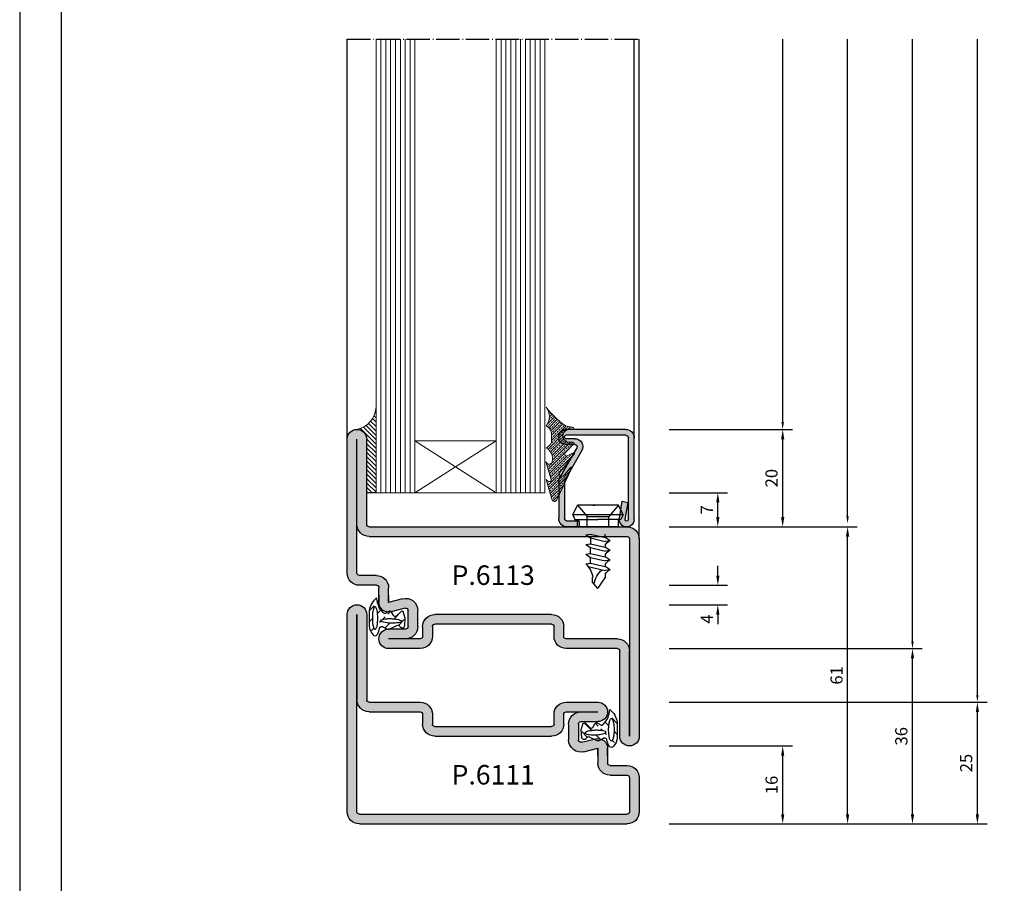
# Model space of a CAD drawing. Units: millimetres. Extents: x 9319 to 10747, y 3435 to 4445.
# Drawn here: x 9319 to 9521, y 3612 to 3789 of the extents above; entities that cross this region are included whole.
import ezdxf

# ---------------------------------------------------------------- set-up
doc = ezdxf.new("R2010")
doc.units = ezdxf.units.MM
doc.linetypes.add('ACAD_ISO04W100', pattern=[30.5, 24, -3, 0.5, -3])
doc.linetypes.add('AUSGEZOGEN', pattern=[0])
for name, color, linetype in [('1', 7, 'Continuous'), ('13', 7, 'Continuous'), ('CARTIGLIO', 7, 'Continuous'), ('GUARNIZ', 5, 'Continuous'), ('VETRI', 4, 'Continuous'), ('VITI', 32, 'Continuous')]:
    doc.layers.add(name, color=color, linetype=linetype)
doc.styles.add('cataloghi', font='txt', dxfattribs={"height": 2.5})
doc.styles.add('distinte', font='txt', dxfattribs={"height": 1.5})
doc.dimstyles.new('1 a 1', dxfattribs={"dimtxt": 2, "dimasz": 2, "dimexe": 2, "dimexo": 0, "dimgap": 1, "dimtad": 1, "dimdec": 1, "dimdsep": 46, "dimtxsty": 'cataloghi', "dimcen": 1, "dimclrd": 2, "dimclre": 2, "dimclrt": 7, "dimadec": 0, "dimazin": 0, "dimtfac": 1, "dimtdec": 1, "dimtofl": 0, "dimtmove": 1, "dimatfit": 3, "dimfxl": 3, "dimtolj": 1, "dimtzin": 0, "dimlwd": -1, "dimarcsym": 0})
doc.dimstyles.new('cataloghi', dxfattribs={"dimscale": 0, "dimtxt": 4.5, "dimasz": 5, "dimexe": 1, "dimexo": 0, "dimgap": 1.5, "dimtad": 0, "dimdec": 1, "dimdsep": 46, "dimtxsty": 'cataloghi', "dimcen": 3, "dimdle": 1.25, "dimclrd": 2, "dimclre": 2, "dimclrt": 256, "dimadec": 0, "dimazin": 0, "dimtfac": 0.9, "dimtdec": 1, "dimtix": 1, "dimtmove": 0, "dimatfit": 1, "dimfxl": 1, "dimtvp": 1, "dimtolj": 1, "dimarcsym": 0})

# ---------------------------------------------------------------- blocks, each defined once
blk = doc.blocks.new('A$C65B940E0')
at = {"layer": 'GUARNIZ', "linetype": 'Continuous'}
h = blk.add_hatch(dxfattribs=at)
h.set_pattern_fill('ANSI33', color=256, scale=0.25, style=0)
h.paths.add_polyline_path([(-0.36, -3.51, 0.081882), (-0.98, -3.72, 0.055387), (-1.06, -3.77, 0.469367), (-1.05, -4.16, 0.156553), (-0.13, -4.57), (1.47, -4.57, 0.18104), (2.75, -3.81, -0.038114), (1.72, -3.54), (1.21, -3.11, -0.478997), (1.19, -2.87), (1.35, -2.56, 0.525429), (1.29, -2.26), (0.92, -2.04, -0.554852), (0.87, -1.79), (1.36, -1.29, 0.17053), (1.36, -1.08), (0.67, -0.87), (-0.1, -0.92, 0.639233), (-0.26, -1.35), (-0.09, -1.52, -0.395527), (-0.09, -1.73), (-0.44, -2.43, 0.066929), (-0.46, -2.55), (-0.4, -2.8), (-0.25, -3.09, -0.579898)])
h.paths.add_polyline_path([(0.25, -3.08, -0.031029), (0.19, -2.77, -0.022421), (0.15, -2.33, -0.022421), (0.16, -1.89, -0.031029), (0.2, -1.57, -0.067337), (0.29, -1.29, -0.278942), (0.35, -1.25, -0.278942), (0.41, -1.29, -0.067337), (0.52, -1.56, -0.031029), (0.58, -1.87, -0.022421), (0.62, -2.31, -0.022421), (0.61, -2.75, -0.031029), (0.58, -3.07, -0.067337), (0.49, -3.35, -0.278942), (0.42, -3.39, -0.278942), (0.36, -3.35, -0.067337)], flags=16)
h.paths.add_polyline_path([(0.2, -3.71, -0.025206), (0.68, -3.68, -0.025206), (1.15, -3.71, -0.034688), (1.49, -3.76, -0.073425), (1.78, -3.88, -0.26552), (1.83, -3.96, -0.26552), (1.78, -4.04, -0.073425), (1.49, -4.16, -0.034688), (1.15, -4.22, -0.025206), (0.68, -4.24, -0.025206), (0.2, -4.22, -0.034688), (-0.14, -4.16, -0.073425), (-0.43, -4.04, -0.26552), (-0.47, -3.96, -0.26552), (-0.43, -3.88, -0.073425), (-0.14, -3.76, -0.034688)], flags=16)
for points in [[(1.36, -1.29), (0.87, -1.79, 0.554852), (0.92, -2.04), (1.29, -2.26, -0.525429), (1.35, -2.56), (1.19, -2.87, 0.478997), (1.21, -3.11), (1.72, -3.54, 0.038114), (2.75, -3.81, -0.18104), (1.47, -4.57), (-0.13, -4.57, -0.156553), (-1.05, -4.16, -0.469367), (-1.06, -3.77, -0.060912), (-0.98, -3.72, -0.08079), (-0.36, -3.51, 0.579898), (-0.25, -3.09), (-0.43, -2.75, -0.181554), (-0.44, -2.43), (-0.09, -1.73, 0.395527), (-0.09, -1.52), (-0.26, -1.35, -0.639233), (-0.1, -0.92), (0.67, -0.87), (1.36, -1.08, -0.17053)], [(0.35, -1.25, 0.278942), (0.29, -1.29, 0.067337), (0.2, -1.57, 0.031029), (0.16, -1.89, 0.022421), (0.15, -2.33, 0.022421), (0.19, -2.77, 0.031029), (0.25, -3.08, 0.067337), (0.36, -3.35, 0.278942), (0.42, -3.39, 0.278942), (0.49, -3.35, 0.067337), (0.58, -3.07, 0.031029), (0.61, -2.75, 0.022421), (0.62, -2.31, 0.022421), (0.58, -1.87, 0.031029), (0.52, -1.56, 0.067337), (0.41, -1.29, 0.278942)], [(0.68, -4.24, -0.025206), (0.2, -4.22, -0.034688), (-0.14, -4.16, -0.073425), (-0.43, -4.04, -0.26552), (-0.47, -3.96, -0.26552), (-0.43, -3.88, -0.073425), (-0.14, -3.76, -0.034688), (0.2, -3.71, -0.025206), (0.68, -3.68, -0.025206), (1.15, -3.71, -0.034688), (1.49, -3.76, -0.073425), (1.78, -3.88, -0.26552), (1.83, -3.96, -0.26552), (1.78, -4.04, -0.073425), (1.49, -4.16, -0.034688), (1.15, -4.22, -0.025206)]]:
    blk.add_lwpolyline(points, format="xyb", close=True, dxfattribs=at)
blk = doc.blocks.new('A$C02C84DE0')
at = {"linetype": 'Continuous'}
for p, q in [((3.75, 28.75), (0.25, 28.75)), ((3.75, 27.75), (0.25, 27.75)), ((4, 25.75), (4, 27.5)), ((5, 25.75), (5, 27.5)), ((6.76, 25.5), (5.25, 25.5)), ((6.76, 24.5), (5.25, 24.5)), ((6.41, 23.07), (6.76, 24.5)), ((9.5, 22.75), (9.5, 24.5)), ((10.5, 21.25), (10.5, 24.5)), ((11.5, 21.25), (11.5, 24.5)), ((7.38, 22.81), (7.73, 24.25)), ((9.25, 22.5), (7.62, 22.5)), ((9.25, 21.5), (7.62, 21.5)), ((9.25, 21), (10.25, 21)), ((8, 7.75), (8, 19.75)), ((9, 7.75), (9, 19.75)), ((9.25, 20), (10.25, 20)), ((10.25, 7.5), (9.25, 7.5)), ((10.25, 6.5), (9.25, 6.5)), ((10.5, 1), (10.5, 6.25)), ((11.5, 1), (11.5, 6.25)), ((20.5, 0.75), (11.75, 0.75)), ((0.25, -0.25), (20.5, -0.25)), ((20.5, -0.25), (11.75, -0.25)), ((0.25, -1.25), (20.5, -1.25))]:
    blk.add_line(p, q, dxfattribs=at)
for p, q in [((-1, 0), (-1, 27.5)), ((0, 0), (0, 27.5)), ((6.01, 25.5), (6.76, 25.5)), ((6.01, 24.5), (6.76, 24.5))]:
    blk.add_line(p, q)
for centre, radius, start, end in [((0.25, 27.5), 1.25, 90, 180), ((0.25, 27.5), 0.25, 90, 180), ((10.5, 24.5), 1, 0, 180), ((20.5, -0.25), 1, 270, 90), ((0.25, 0), 1.25, 180, 270), ((0.25, 0), 0.25, 180, 270)]:
    blk.add_arc(centre, radius, start, end)
for centre, radius, start, end in [((3.75, 27.5), 1.25, 0, 90), ((3.75, 27.5), 0.25, 0, 90), ((5.25, 25.75), 1.25, 180, 270), ((5.25, 25.75), 0.25, 180, 270), ((6.76, 24.5), 1, 345.3791, 90), ((7.62, 22.75), 1.25, 165.3791, 270), ((7.62, 22.75), 0.25, 165.3791, 270), ((9.25, 22.75), 0.25, 270, 0), ((9.25, 22.75), 1.25, 270, 0), ((10.25, 21.25), 1.25, 270, 0), ((10.25, 21.25), 0.25, 270, 0), ((9.25, 19.75), 1.25, 90, 180), ((9.25, 19.75), 0.25, 90, 180), ((9.25, 7.75), 1.25, 180, 270), ((9.25, 7.75), 0.25, 180, 270), ((10.25, 6.25), 1.25, 0, 90), ((10.25, 6.25), 0.25, 0, 90), ((11.75, 1), 1.25, 180, 270), ((11.75, 1), 0.25, 180, 270)]:
    blk.add_arc(centre, radius, start, end, dxfattribs=at)
blk = doc.blocks.new('A$C03F60637')
h = blk.add_hatch(color=256)
h.paths.add_polyline_path([(-10, 17.95, 1), (-10, 15.95), (-1.25, 15.95, -0.414214), (-1, 15.7), (-1, -10.8, 0.414214), (0.25, -12.05), (20.5, -12.05, 1), (20.5, -10.05), (11.75, -10.05, -0.414214), (11.5, -9.8), (11.5, -4.55, 0.414214), (10.25, -3.3), (9.25, -3.3, -0.414214), (9, -3.05), (9, 8.95, -0.414214), (9.25, 9.2), (10.25, 9.2, 0.414214), (11.5, 10.45), (11.5, 13.7, 1), (9.5, 13.7), (9.5, 11.95, -0.414214), (9.25, 11.7), (7.6, 11.7, -0.491091), (7.36, 12.01), (7.73, 13.45, 0.491091), (6.76, 14.7), (6.01, 14.7), (5.25, 14.7, -0.414214), (5, 14.95), (5, 16.7, 0.414214), (3.75, 17.95)])
h.paths.add_polyline_path([(3.75, 16.95, -0.414214), (4, 16.7), (4, 14.95, 0.414214), (5.25, 13.7), (6.76, 13.7), (6.39, 12.27, 0.491091), (7.6, 10.7), (9.25, 10.7, 0.414214), (10.5, 11.95), (10.5, 10.45, -0.414214), (10.25, 10.2), (9.25, 10.2, 0.414214), (8, 8.95), (8, -3.05, 0.414214), (9.25, -4.3), (10.25, -4.3, -0.414214), (10.5, -4.55), (10.5, -9.8, 0.414214), (11.75, -11.05), (0.25, -11.05, -0.414214), (0, -10.8), (0, 15.7, 0.414214), (-1.25, 16.95)], flags=16)
at = {"linetype": 'Continuous'}
for p, q in [((3.75, 17.95), (-10, 17.95)), ((3.75, 16.95), (-10, 16.95)), ((4, 14.95), (4, 16.7)), ((5, 14.95), (5, 16.7)), ((-1.25, 15.95), (-10, 15.95)), ((-1, 15.7), (-1, -10.8)), ((0, 15.7), (0, -10.8)), ((6.76, 14.7), (5.25, 14.7)), ((6.76, 13.7), (5.25, 13.7)), ((6.39, 12.27), (6.76, 13.7)), ((7.36, 12.01), (7.73, 13.45)), ((9.5, 11.95), (9.5, 13.7)), ((10.5, 10.45), (10.5, 13.7)), ((11.5, 10.45), (11.5, 13.7)), ((9.25, 11.7), (7.6, 11.7)), ((9.25, 10.7), (7.62, 10.7)), ((9.25, 10.2), (10.25, 10.2)), ((9.25, 9.2), (10.25, 9.2)), ((8, -3.05), (8, 8.95)), ((9, -3.05), (9, 8.95)), ((10.25, -3.3), (9.25, -3.3)), ((10.25, -4.3), (9.25, -4.3)), ((10.5, -9.8), (10.5, -4.55)), ((11.5, -9.8), (11.5, -4.55)), ((20.5, -10.05), (11.75, -10.05)), ((0.25, -11.05), (20.5, -11.05)), ((20.5, -11.05), (11.75, -11.05)), ((0.25, -12.05), (20.5, -12.05))]:
    blk.add_line(p, q, dxfattribs=at)
for p, q in [((6.01, 14.7), (6.76, 14.7)), ((6.01, 13.7), (6.76, 13.7))]:
    blk.add_line(p, q)
for centre, start, end in [((-10, 16.95), 90, 270), ((10.5, 13.7), 0, 180), ((20.5, -11.05), 270, 90)]:
    blk.add_arc(centre, 1, start, end)
for centre, radius, start, end in [((3.75, 16.7), 1.25, 0, 90), ((-1.25, 15.7), 1.25, 0, 90), ((3.75, 16.7), 0.25, 0, 90), ((-1.25, 15.7), 0.25, 0, 90), ((5.25, 14.95), 1.25, 180, 270), ((5.25, 14.95), 0.25, 180, 270), ((6.76, 13.7), 1, 345.3791, 90), ((7.6, 11.95), 1.25, 165.3791, 270), ((7.6, 11.95), 0.25, 165.3791, 270), ((9.25, 11.95), 0.25, 270, 0), ((9.25, 11.95), 1.25, 270, 0), ((9.25, 8.95), 1.25, 90, 180), ((10.25, 10.45), 1.25, 270, 0), ((10.25, 10.45), 0.25, 270, 0), ((9.25, 8.95), 0.25, 90, 180), ((9.25, -3.05), 1.25, 180, 270), ((9.25, -3.05), 0.25, 180, 270), ((10.25, -4.55), 1.25, 0, 90), ((10.25, -4.55), 0.25, 0, 90), ((11.75, -9.8), 1.25, 180, 270), ((11.75, -9.8), 0.25, 180, 270), ((0.25, -10.8), 1.25, 180, 270), ((0.25, -10.8), 0.25, 180, 270)]:
    blk.add_arc(centre, radius, start, end, dxfattribs=at)
blk = doc.blocks.new('*D90')
at = {"layer": '1', "color": 2, "lineweight": -2, "transparency": 16777216}
blk.add_line((9488.93, 3687.39), (9488.93, 3785.36), dxfattribs=at)
at = {"layer": '1', "color": 2, "transparency": 16777216}
blk.add_solid([(9488.68, 3687.39), (9489.18, 3687.39), (9488.93, 3685.89)], dxfattribs=at)
at = {"layer": 'DEFPOINTS', "color": 0, "transparency": 16777216}
for p in [(9488.93, 3785.36), (9488.93, 3785.36), (9488.93, 3685.89)]:
    blk.add_point(p, dxfattribs=at)
blk = doc.blocks.new('_None')
blk = doc.blocks.new('*D91')
at = {"layer": '1', "color": 2, "lineweight": -2, "transparency": 16777216}
for p, q in [((9452.27, 3685.23), (9490.93, 3685.23)), ((9452.27, 3624.23), (9490.93, 3624.23))]:
    blk.add_line(p, q, dxfattribs=at)
at = {"layer": '1', "color": 2, "transparency": 16777216}
blk.add_line((9488.93, 3626.23), (9488.93, 3683.23), dxfattribs=at)
for points in [[(9488.6, 3683.23), (9489.27, 3683.23), (9488.93, 3685.23)], [(9488.6, 3626.23), (9489.27, 3626.23), (9488.93, 3624.23)]]:
    blk.add_solid(points, dxfattribs=at)
at = {"layer": 'DEFPOINTS', "color": 0, "transparency": 16777216}
for p in [(9452.27, 3685.23), (9488.93, 3685.23), (9452.27, 3624.23)]:
    blk.add_point(p, dxfattribs=at)
at = {"layer": '1', "color": 7, "transparency": 16777216, "insert": (9486.66, 3654.73), "char_height": 2.5, "attachment_point": 5, "rotation": 90, "style": 'cataloghi'}
blk.add_mtext('\\A1;61', dxfattribs=at)
blk = doc.blocks.new('*D92')
at = {"layer": '1', "color": 2, "lineweight": -2, "transparency": 16777216}
for p, q in [((9452.27, 3692.23), (9464.27, 3692.23)), ((9452.27, 3685.23), (9464.27, 3685.23))]:
    blk.add_line(p, q, dxfattribs=at)
at = {"layer": '1', "color": 2, "transparency": 16777216}
blk.add_line((9462.27, 3687.23), (9462.27, 3690.23), dxfattribs=at)
for points in [[(9461.93, 3690.23), (9462.6, 3690.23), (9462.27, 3692.23)], [(9461.93, 3687.23), (9462.6, 3687.23), (9462.27, 3685.23)]]:
    blk.add_solid(points, dxfattribs=at)
at = {"layer": 'DEFPOINTS', "color": 0, "transparency": 16777216}
for p in [(9452.27, 3692.23), (9462.27, 3692.23), (9452.27, 3685.23)]:
    blk.add_point(p, dxfattribs=at)
at = {"layer": '1', "color": 7, "transparency": 16777216, "insert": (9460.02, 3688.73), "char_height": 2.5, "attachment_point": 5, "rotation": 90, "style": 'cataloghi'}
blk.add_mtext('\\A1;7', dxfattribs=at)
blk = doc.blocks.new('*D93')
at = {"layer": '1', "color": 2, "lineweight": -2, "transparency": 16777216}
for p, q in [((9452.27, 3649.23), (9517.6, 3649.23)), ((9452.27, 3624.23), (9517.6, 3624.23))]:
    blk.add_line(p, q, dxfattribs=at)
at = {"layer": '1', "color": 2, "transparency": 16777216}
blk.add_line((9515.6, 3626.23), (9515.6, 3647.23), dxfattribs=at)
for points in [[(9515.27, 3647.23), (9515.93, 3647.23), (9515.6, 3649.23)], [(9515.27, 3626.23), (9515.93, 3626.23), (9515.6, 3624.23)]]:
    blk.add_solid(points, dxfattribs=at)
at = {"layer": 'DEFPOINTS', "color": 0, "transparency": 16777216}
for p in [(9452.27, 3649.23), (9515.6, 3649.23), (9452.27, 3624.23)]:
    blk.add_point(p, dxfattribs=at)
at = {"layer": '1', "color": 7, "transparency": 16777216, "insert": (9513.3, 3636.73), "char_height": 2.5, "attachment_point": 5, "rotation": 90, "style": 'cataloghi'}
blk.add_mtext('\\A1;25', dxfattribs=at)
blk = doc.blocks.new('*D94')
at = {"layer": '1', "color": 2, "lineweight": -2, "transparency": 16777216}
for p, q in [((9452.27, 3660.23), (9504.27, 3660.23)), ((9452.27, 3624.23), (9504.27, 3624.23))]:
    blk.add_line(p, q, dxfattribs=at)
at = {"layer": '1', "color": 2, "transparency": 16777216}
blk.add_line((9502.27, 3626.23), (9502.27, 3658.23), dxfattribs=at)
for points in [[(9501.93, 3658.23), (9502.6, 3658.23), (9502.27, 3660.23)], [(9501.93, 3626.23), (9502.6, 3626.23), (9502.27, 3624.23)]]:
    blk.add_solid(points, dxfattribs=at)
at = {"layer": 'DEFPOINTS', "color": 0, "transparency": 16777216}
for p in [(9452.27, 3660.23), (9502.27, 3660.23), (9452.27, 3624.23)]:
    blk.add_point(p, dxfattribs=at)
at = {"layer": '1', "color": 7, "transparency": 16777216, "insert": (9499.97, 3642.23), "char_height": 2.5, "attachment_point": 5, "rotation": 90, "style": 'cataloghi'}
blk.add_mtext('\\A1;36', dxfattribs=at)
blk = doc.blocks.new('*D95')
at = {"layer": '1', "color": 2, "lineweight": -2, "transparency": 16777216}
for p, q in [((9452.27, 3705.23), (9477.6, 3705.23)), ((9452.27, 3685.23), (9477.6, 3685.23))]:
    blk.add_line(p, q, dxfattribs=at)
at = {"layer": '1', "color": 2, "transparency": 16777216}
blk.add_line((9475.6, 3687.23), (9475.6, 3703.23), dxfattribs=at)
for points in [[(9475.27, 3703.23), (9475.93, 3703.23), (9475.6, 3705.23)], [(9475.27, 3687.23), (9475.93, 3687.23), (9475.6, 3685.23)]]:
    blk.add_solid(points, dxfattribs=at)
at = {"layer": 'DEFPOINTS', "color": 0, "transparency": 16777216}
for p in [(9452.27, 3705.23), (9475.6, 3705.23), (9452.27, 3685.23)]:
    blk.add_point(p, dxfattribs=at)
at = {"layer": '1', "color": 7, "transparency": 16777216, "insert": (9473.3, 3695.23), "char_height": 2.5, "attachment_point": 5, "rotation": 90, "style": 'cataloghi'}
blk.add_mtext('\\A1;20', dxfattribs=at)
blk = doc.blocks.new('*D96')
at = {"layer": '1', "color": 2, "lineweight": -2, "transparency": 16777216}
for p, q in [((9452.27, 3640.23), (9477.6, 3640.23)), ((9452.27, 3624.23), (9477.6, 3624.23))]:
    blk.add_line(p, q, dxfattribs=at)
at = {"layer": '1', "color": 2, "transparency": 16777216}
blk.add_line((9475.6, 3626.23), (9475.6, 3638.23), dxfattribs=at)
for points in [[(9475.27, 3638.23), (9475.93, 3638.23), (9475.6, 3640.23)], [(9475.27, 3626.23), (9475.93, 3626.23), (9475.6, 3624.23)]]:
    blk.add_solid(points, dxfattribs=at)
at = {"layer": 'DEFPOINTS', "color": 0, "transparency": 16777216}
for p in [(9452.27, 3640.23), (9475.6, 3640.23), (9452.27, 3624.23)]:
    blk.add_point(p, dxfattribs=at)
at = {"layer": '1', "color": 7, "transparency": 16777216, "insert": (9473.32, 3632.23), "char_height": 2.5, "attachment_point": 5, "rotation": 90, "style": 'cataloghi'}
blk.add_mtext('\\A1;16', dxfattribs=at)
blk = doc.blocks.new('*D97')
at = {"layer": '1', "color": 2, "transparency": 16777216}
for p, q in [((9462.27, 3675.23), (9462.27, 3677.23)), ((9462.27, 3667.23), (9462.27, 3665.23))]:
    blk.add_line(p, q, dxfattribs=at)
at = {"layer": '1', "color": 2, "lineweight": -2, "transparency": 16777216}
for p, q in [((9452.27, 3673.23), (9464.27, 3673.23)), ((9452.27, 3669.23), (9464.27, 3669.23))]:
    blk.add_line(p, q, dxfattribs=at)
at = {"layer": '1', "color": 2, "transparency": 16777216}
for points in [[(9461.93, 3675.23), (9462.6, 3675.23), (9462.27, 3673.23)], [(9461.93, 3667.23), (9462.6, 3667.23), (9462.27, 3669.23)]]:
    blk.add_solid(points, dxfattribs=at)
at = {"layer": 'DEFPOINTS', "color": 0, "transparency": 16777216}
for p in [(9452.27, 3673.23), (9462.27, 3673.23), (9452.27, 3669.23)]:
    blk.add_point(p, dxfattribs=at)
at = {"layer": '1', "color": 7, "transparency": 16777216, "insert": (9460.02, 3666.3), "char_height": 2.5, "attachment_point": 5, "rotation": 90, "style": 'cataloghi'}
blk.add_mtext('\\A1;4', dxfattribs=at)
blk = doc.blocks.new('*D98')
at = {"layer": '1', "color": 2, "lineweight": -2, "transparency": 16777216}
blk.add_line((9475.6, 3706.73), (9475.6, 3785.36), dxfattribs=at)
at = {"layer": '1', "color": 2, "transparency": 16777216}
blk.add_solid([(9475.35, 3706.73), (9475.85, 3706.73), (9475.6, 3705.23)], dxfattribs=at)
at = {"layer": 'DEFPOINTS', "color": 0, "transparency": 16777216}
for p in [(9475.6, 3785.36), (9475.6, 3785.36), (9475.6, 3705.23)]:
    blk.add_point(p, dxfattribs=at)
blk = doc.blocks.new('A$C2B215867')
at = {"layer": 'VITI'}
for p, q in [((1, 5.2), (0, 4.72)), ((1, 5.2), (1.5, 4.97)), ((1, 0), (1, 5.2)), ((0, 4.72), (1.19, 3.72)), ((0, 0.47), (0, 4.72)), ((1.5, 4.97), (1.5, 2.6)), ((2.25, 4.72), (1.5, 4.72)), ((2.25, 0.47), (2.25, 4.72)), ((0, 3.13), (0, 2.87)), ((2.25, 3.72), (1.19, 3.72)), ((1.19, 3.72), (1.19, 1.47)), ((3.08, 3.85), (3, 3.35)), ((3, 3.35), (3.36, 1.85)), ((3.08, 3.85), (3.4, 3.35)), ((3.4, 3.35), (4, 3.35)), ((3.4, 3.35), (3.76, 1.85)), ((4.08, 3.85), (4, 3.35)), ((4, 3.35), (4.36, 1.85)), ((4.08, 3.85), (4.4, 3.35)), ((5, 3.35), (4.4, 3.35)), ((4.4, 3.35), (4.76, 1.85)), ((5.08, 3.85), (5, 3.35)), ((5, 3.35), (5.36, 1.85)), ((5.08, 3.85), (5.4, 3.35)), ((6, 3.35), (5.4, 3.35)), ((5.4, 3.35), (5.76, 1.85)), ((6.08, 3.85), (6, 3.35)), ((6, 3.35), (6.36, 1.85)), ((6.33, 3.62), (6.76, 1.85)), ((7.95, 3.14), (7.45, 3.14)), ((8.16, 2.97), (7.96, 3.14)), ((1.5, 0.22), (1.5, 2.6)), ((8.6, 2.6), (7.52, 1.85)), ((8.6, 2.6), (8.16, 2.97)), ((0, 0.47), (1.19, 1.47)), ((2.25, 1.47), (1.19, 1.47)), ((3.36, 1.85), (3, 1.85)), ((3.68, 1.35), (3.36, 1.85)), ((3.68, 1.35), (3.76, 1.85)), ((4.15, 1.84), (4.36, 1.85)), ((4.68, 1.35), (4.36, 1.85)), ((4.68, 1.35), (4.76, 1.85)), ((5.15, 1.84), (5.36, 1.85)), ((5.68, 1.35), (5.36, 1.85)), ((5.68, 1.35), (5.76, 1.85)), ((6.15, 1.84), (6.36, 1.85)), ((6.68, 1.35), (6.36, 1.85)), ((6.68, 1.35), (6.76, 1.85)), ((7.15, 1.84), (7.52, 1.85)), ((1, 0), (0, 0.47)), ((1, 0), (1.5, 0.22)), ((2.25, 0.47), (1.5, 0.47))]:
    blk.add_line(p, q, dxfattribs=at)
for centre, radius, start, end in [((7.86, 5.6), 2.5, 224.5275, 260.6471), ((8.35, 0.89), 2.09, 95.2375, 142.5963), ((5.02, 0.53), 1.58, 123.6519, 148.4637), ((6.02, 0.53), 1.58, 123.6519, 148.4637), ((7.02, 0.53), 1.58, 123.6519, 148.4637), ((8.02, 0.53), 1.58, 123.6519, 148.4637)]:
    blk.add_arc(centre, radius, start, end, dxfattribs=at)
blk = doc.blocks.new('P2007')
h = blk.add_hatch(color=256)
h.paths.add_polyline_path([(12.41, 20.09), (0.06, 20.09, 0.414213), (-1.69, 18.34), (-1.69, 12.15), (-0.49, 12.17), (-0.49, 18.34, -0.414213), (0.06, 18.89), (12.41, 18.89, -0.414214), (12.71, 18.59), (12.71, 18.49, -0.414212), (12.41, 18.19), (10.57, 18.19, 0.577341), (9.14, 15.72), (11.12, 12.29), (12.5, 12.3), (10.18, 16.32, -0.577341), (10.57, 16.99), (12.41, 16.99, 0.414212), (13.91, 18.49), (13.91, 18.59, 0.414214)])
h.paths.add_polyline_path([(12.5, 12.3), (11.12, 12.29), (12.64, 9.65, -0.131647), (12.71, 9.37), (12.71, 1.74, -0.414214), (12.16, 1.19), (9.66, 1.19), (9.66, -0.01), (12.16, -0.01, 0.414214), (13.91, 1.74), (13.91, 9.37, 0.131647), (13.68, 10.25)])
h.paths.add_polyline_path([(-0.49, 12.17), (-1.69, 12.15), (-1.69, 1.54, 1.091309), (1.39, 1.81), (0.78, 5.26), (-0.4, 5.05), (0.21, 1.6, -1.091309), (-0.49, 1.54)])
for p, q in [((12.71, 18.49), (12.71, 18.59)), ((13.91, 18.49), (13.91, 18.59))]:
    blk.add_line(p, q)
for centre, radius, start, end in [((12.41, 18.59), 1.5, 0, 90.0001), ((12.41, 18.59), 0.3, 0, 90.0001), ((12.41, 18.49), 0.3, 270.0004, 0), ((12.41, 18.49), 1.5, 270.0004, 0)]:
    blk.add_arc(centre, radius, start, end)
at = {"layer": '1', "linetype": 'Continuous'}
blk.add_line((0.78, 5.26), (-0.4, 5.05), dxfattribs=at)
at = {"layer": '13', "color": 7, "linetype": 'AUSGEZOGEN'}
for p, q in [((-1.69, 1.54), (-1.69, 18.34)), ((-0.49, 1.54), (-0.49, 18.34)), ((0.06, 20.09), (12.41, 20.09)), ((0.06, 18.89), (12.41, 18.89)), ((10.18, 16.32), (13.68, 10.25)), ((9.14, 15.72), (12.64, 9.65)), ((12.71, 9.37), (12.71, 1.74)), ((13.91, 9.37), (13.91, 1.74)), ((0.21, 1.6), (-0.4, 5.05)), ((1.39, 1.81), (0.78, 5.26)), ((9.66, 1.19), (12.16, 1.19)), ((9.66, -0.01), (12.16, -0.01))]:
    blk.add_line(p, q, dxfattribs=at)
at = {"layer": '13'}
for p, q in [((10.57, 18.19), (12.41, 18.19)), ((10.57, 16.99), (12.41, 16.99)), ((9.66, 1.19), (9.66, -0.01))]:
    blk.add_line(p, q, dxfattribs=at)
at = {"layer": '13', "color": 7, "linetype": 'AUSGEZOGEN'}
for centre, radius, start, end in [((0.06, 18.34), 1.75, 90.0001, 180), ((0.06, 18.34), 0.55, 90.0001, 180), ((12.16, 9.37), 1.75, 0, 29.9988), ((12.16, 9.37), 0.55, 0, 29.9988), ((-0.14, 1.54), 1.55, 180, 10), ((-0.14, 1.54), 0.35, 180, 10), ((12.16, 1.74), 1.75, 270, 0), ((12.16, 1.74), 0.55, 270, 0)]:
    blk.add_arc(centre, radius, start, end, dxfattribs=at)
at = {"layer": '13'}
for radius in [1.65, 0.45]:
    blk.add_arc((10.57, 16.54), radius, 90.0004, 209.9988, dxfattribs=at)
blk = doc.blocks.new('A$C007666E1')
at = {"xscale": -0.5, "yscale": 0.5, "zscale": 0.5, "rotation": 270}
blk.add_blockref('P2007', (-2.25, -2.91), dxfattribs=at)
at = {"xscale": -1}
blk.add_blockref('A$C2B215867', (0, -2.6), dxfattribs=at)
blk = doc.blocks.new('*D277')
at = {"layer": '1', "color": 2, "lineweight": -2, "transparency": 16777216}
for p, q in [((9501.27, 3785.36), (9501.27, 3785.36)), ((9502.27, 3661.73), (9502.27, 3785.36))]:
    blk.add_line(p, q, dxfattribs=at)
at = {"layer": '1', "color": 2, "transparency": 16777216}
blk.add_solid([(9502.02, 3661.73), (9502.52, 3661.73), (9502.27, 3660.23)], dxfattribs=at)
at = {"layer": 'DEFPOINTS', "color": 0, "transparency": 16777216}
for p in [(9502.27, 3785.36), (9502.27, 3785.36), (9502.27, 3660.23)]:
    blk.add_point(p, dxfattribs=at)
blk = doc.blocks.new('*D278')
at = {"layer": '1', "color": 2, "lineweight": -2, "transparency": 16777216}
blk.add_line((9515.6, 3650.73), (9515.6, 3785.36), dxfattribs=at)
at = {"layer": '1', "color": 2, "transparency": 16777216}
blk.add_solid([(9515.35, 3650.73), (9515.85, 3650.73), (9515.6, 3649.23)], dxfattribs=at)
at = {"layer": 'DEFPOINTS', "color": 0, "transparency": 16777216}
for p in [(9515.6, 3785.36), (9515.6, 3785.36), (9515.6, 3649.23)]:
    blk.add_point(p, dxfattribs=at)

msp = doc.modelspace()

# ---------------------------------------------------------------- hatches: boundary and pattern name
h = msp.add_hatch(color=256)
h.paths.add_polyline_path([(9446.122, 3633.734), (9446.122, 3626.734, -0.4142136), (9443.622, 3624.234), (9388.622, 3624.234, -0.4142136), (9386.122, 3626.734), (9386.122, 3667.234, -1), (9390.122, 3667.234), (9390.122, 3649.734, 0.4142136), (9390.622, 3649.234), (9401.122, 3649.234, -0.4142136), (9403.622, 3646.734), (9403.622, 3644.734, 0.4142136), (9404.122, 3644.234), (9428.122, 3644.234, 0.4142136), (9428.622, 3644.734), (9428.622, 3646.734, -0.4142136), (9431.122, 3649.234), (9437.622, 3649.234, -1), (9437.622, 3645.234), (9434.122, 3645.234, 0.4142136), (9433.622, 3644.734), (9433.622, 3641.482, 0.4910906), (9434.248, 3640.998), (9437.183, 3641.71, -0.4805219), (9439.622, 3639.759), (9439.622, 3636.734, 0.4142136), (9440.122, 3636.234), (9443.622, 3636.234, -0.4142136)])
h.paths.add_polyline_path([(9444.122, 3633.734, 0.4142136), (9443.622, 3634.234), (9440.122, 3634.234, -0.4142136), (9437.622, 3636.734), (9437.622, 3639.759), (9434.67, 3639.042, -0.4805219), (9431.622, 3641.482), (9431.622, 3644.734, -0.4142136), (9434.122, 3647.234), (9431.122, 3647.234, 0.4142136), (9430.622, 3646.734), (9430.622, 3644.734, -0.4142136), (9428.122, 3642.234), (9404.122, 3642.234, -0.4142136), (9401.622, 3644.734), (9401.622, 3646.734, 0.4142136), (9401.122, 3647.234), (9390.622, 3647.234, -0.4142136), (9388.122, 3649.734), (9388.122, 3626.734, 0.4142136), (9388.622, 3626.234), (9443.622, 3626.234, 0.4142136), (9444.122, 3626.734)], flags=16)
at = {"layer": 'GUARNIZ', "linetype": 'Continuous', "lineweight": 15}
h = msp.add_hatch(dxfattribs=at)
h.set_pattern_fill('ANSI31', color=256, scale=0.2, angle=-90, style=0)
h.set_pattern_definition([(135, (10342.3416, -1484.0744), (-0.449012806, -0.449012806), [])])
h.paths.add_polyline_path([(9388.09, 3705.235, -0.4142136), (9390.09, 3703.235), (9390.09, 3692.235), (9392.043, 3692.235), (9392.043, 3709.961, -0.3557815)])
h = msp.add_hatch(dxfattribs=at)
h.set_pattern_fill('ANSI33', color=256, scale=3, angle=360, style=0)
h.set_pattern_definition([(225, (10809.6606, 3147.753), (0.5303301, -0.5303301), []), (225, (10809.1303, 3147.753), (0.5303301, -0.5303301), [0.375, -0.1875])])
edge = h.paths.add_edge_path()
edge.add_arc((9431.765, 3703.909), 1.325, 84.87879, 274.96101)
edge.add_line((9431.88, 3702.588), (9432.575, 3702.582))
edge.add_arc((9432.572, 3702.381), 0.201, -69.02654, 89.14619, ccw=False)
edge.add_line((9432.644, 3702.193), (9430.883, 3700.432))
edge.add_arc((9431.214, 3700.165), 0.425, 141.10894, 267.33033)
edge.add_line((9431.194, 3699.741), (9432.54, 3700.397))
edge.add_arc((9432.645, 3700.253), 0.179, -79.8892, 125.99049, ccw=False)
edge.add_line((9432.677, 3700.077), (9429.675, 3696.149))
edge.add_arc((9430.247, 3696.175), 0.573, 182.62294, 323.96661)
edge.add_line((9430.711, 3695.838), (9431.919, 3697.323))
edge.add_arc((9432.109, 3697.281), 0.195, -60.35899, 167.31845, ccw=False)
edge.add_line((9432.205, 3697.112), (9429.199, 3690.753))
edge.add_arc((9428.697, 3690.989), 0.554, 190.66086, 334.79616, ccw=False)
edge.add_line((9428.153, 3690.887), (9426.973, 3694.98))
edge.add_line((9426.973, 3694.98), (9427.373, 3694.58))
edge.add_arc((9427.655, 3694.863), 0.4, 225, 369.34482)
edge.add_line((9428.05, 3694.928), (9426.948, 3698.574))
edge.add_line((9426.948, 3698.574), (9427.238, 3698.215))
edge.add_arc((9427.617, 3698.717), 0.629, 232.85961, 350.25933)
edge.add_arc((9425.771, 3699.211), 2.538, 346.30566, 422.37105)
edge.add_line((9426.948, 3701.46), (9427.25, 3701.593))
edge.add_arc((9425.791, 3703.745), 2.599, 304.13311, 332.81226)
edge.add_line((9428.103, 3702.557), (9428.103, 3704.186))
edge.add_arc((9426.103, 3704.186), 2, 360, 424.22253)
edge.add_arc((9424.8, 3707.879), 2.882, 318.94593, 401.05407)
edge.add_arc((9444.852, 3724.439), 23.126, 219.36398, 232.2939)
edge.add_arc((9433.131, 3711.992), 6.331, 247.49812, 263.71812)
edge.add_arc((9432.418, 3705.445), 0.256, -57.46727, 85.49372, ccw=False)
edge.add_line((9432.556, 3705.229), (9431.79, 3705.229))

# ---------------------------------------------------------------- linework, layer by layer
at = {"color": 2, "linetype": 'ACAD_ISO04W100', "ltscale": 0.2}
msp.add_line((9386.122, 3785.358), (9446.122, 3785.358), dxfattribs=at)
msp.add_line((9392.043, 3692.235), (9390.09, 3692.235))
at = {"layer": '1', "color": 0, "linetype": 'ByBlock'}
for p, q in [((9386.122, 3703.234), (9386.122, 3785.358)), ((9445.09, 3703.535), (9445.09, 3785.358)), ((9446.122, 3682.734), (9446.122, 3785.358))]:
    msp.add_line(p, q, dxfattribs=at)
at = {"layer": 'CARTIGLIO', "color": 1, "linetype": 'Continuous'}
msp.add_lwpolyline([(10746.828, 3434.718), (10746.828, 4444.518), (9318.828, 4444.518), (9318.828, 3434.718)], close=True, dxfattribs=at)
at = {"layer": 'CARTIGLIO', "color": 7, "linetype": 'Continuous'}
msp.add_lwpolyline([(10738.328, 3443.218), (10738.328, 4436.018), (9327.328, 4436.018), (9327.328, 3443.218)], close=True, dxfattribs=at)
at = {"layer": 'GUARNIZ', "linetype": 'Continuous', "lineweight": 15}
msp.add_lwpolyline([(9431.884, 3705.229, 1.0920948), (9431.88, 3702.588), (9432.575, 3702.582, -0.825603), (9432.644, 3702.193), (9430.883, 3700.432, 0.6141303), (9431.194, 3699.741), (9432.54, 3700.397, -1.2558187), (9432.677, 3700.077), (9429.675, 3696.149, 0.708981), (9430.711, 3695.838), (9431.919, 3697.323, -1.5351305), (9432.205, 3697.112), (9429.199, 3690.753, -0.7274449), (9428.153, 3690.887), (9426.973, 3694.98), (9427.373, 3694.58, 0.7288438), (9428.05, 3694.928), (9426.948, 3698.574), (9427.238, 3698.215, 0.5623202), (9428.237, 3698.61, 0.3446468), (9426.948, 3701.46), (9427.25, 3701.593, 0.1257937), (9428.103, 3702.557), (9428.103, 3704.186, 0.2877965), (9426.973, 3705.987, 0.3744226), (9426.973, 3709.772, 0.0564773), (9430.708, 3706.143, 0.0708915), (9432.438, 3705.699, -0.7196386), (9432.556, 3705.229), (9431.79, 3705.229)], format="xyb", dxfattribs=at)
msp.add_arc((9387.166, 3710.024), 4.877, 280.92533, 359.26381, dxfattribs=at)
at = {"layer": 'VETRI', "linetype": 'Continuous', "lineweight": 15}
for p, q in [((9392.043, 3785.358), (9392.043, 3692.235)), ((9393.043, 3785.358), (9393.043, 3692.235)), ((9394.043, 3785.358), (9394.043, 3692.235)), ((9395.043, 3785.358), (9395.043, 3692.235)), ((9396.043, 3785.358), (9396.043, 3692.235)), ((9397.043, 3785.358), (9397.043, 3692.235)), ((9398.043, 3785.358), (9398.043, 3692.235)), ((9399.043, 3785.358), (9399.043, 3692.235)), ((9400.043, 3785.358), (9400.043, 3692.235)), ((9416.736, 3785.358), (9416.736, 3692.235)), ((9417.736, 3785.358), (9417.736, 3692.235)), ((9418.736, 3785.358), (9418.736, 3692.235)), ((9418.736, 3785.358), (9418.736, 3692.235)), ((9419.736, 3785.358), (9419.736, 3692.235)), ((9420.736, 3785.358), (9420.736, 3692.235)), ((9421.736, 3785.358), (9421.736, 3692.235)), ((9422.736, 3785.358), (9422.736, 3692.235)), ((9423.736, 3785.358), (9423.736, 3692.235)), ((9424.736, 3785.358), (9424.736, 3692.235)), ((9425.736, 3785.358), (9425.736, 3692.235)), ((9426.736, 3785.358), (9426.736, 3692.235)), ((9400.043, 3702.894), (9416.736, 3692.235)), ((9400.043, 3692.235), (9416.736, 3702.894)), ((9416.736, 3702.894), (9400.043, 3702.894)), ((9426.736, 3692.235), (9392.043, 3692.235))]:
    msp.add_line(p, q, dxfattribs=at)

# ---------------------------------------------------------------- block references
for name, p, xscale, yscale, zscale, rotation in [('A$C03F60637', (9422.024, 3683.234), -2, 2, 2, 90), ('A$C007666E1', (9437.628, 3689.712), 1.990049749998434, 1.990049749998434, 1.990049749999999, 90), ('A$C02C84DE0', (9388.622, 3626.234), -2, 2, 2, 270)]:
    msp.add_blockref(name, p, dxfattribs=dict(xscale=xscale, yscale=yscale, zscale=zscale, rotation=rotation))
at = {"layer": 'GUARNIZ', "linetype": 'Continuous', "lineweight": 15, "yscale": 2, "zscale": 2}
for p, xscale, rotation in [((9399.769, 3665.146), -2, 270), ((9432.474, 3642.209), 2, 90)]:
    msp.add_blockref('A$C65B940E0', p, dxfattribs=dict(at, xscale=xscale, rotation=rotation))

# ---------------------------------------------------------------- texts
at = {"char_height": 4, "attachment_point": 5, "style": 'cataloghi'}
for s, insert in [('P.6113', (9416.121, 3674.789)), ('P.6111', (9416.121, 3633.805))]:
    msp.add_mtext(s, dxfattribs=dict(at, insert=insert))

# ---------------------------------------------------------------- dimensions: what is measured, and where the dimension line sits
at = {"layer": '1'}
for base, p1, p2, picture, middle in [((9475.6, 3785.358), (9475.6, 3705.233), (9475.6, 3785.358), '*D98', (9475.6, 3760.265)), ((9488.933, 3785.358), (9488.933, 3685.892), (9488.933, 3785.358), '*D90', (9488.933, 3740.924)), ((9502.266, 3785.358), (9502.266, 3660.233), (9502.267, 3785.358), '*D277', (9502.267, 3740.924)), ((9515.6, 3785.358), (9515.6, 3649.233), (9515.6, 3785.358), '*D278', (9515.6, 3740.924))]:
    dim = msp.add_linear_dim(base=base, p1=p1, p2=p2, angle=90, text=' ', dimstyle='cataloghi', override={"dimscale": 1, "dimasz": 1.5, "dimexo": 1, "dimlfac": 3.333333, "dimtxsty": 'distinte', "dimblk2": 'None', "dimsah": 1, "dimdle": 0, "dimtmove": 1}, dxfattribs=at)
    dim.commit()
    dim.dimension.update_dxf_attribs({"geometry": picture, "text_midpoint": middle, "dimtype": 160})
at = {"layer": '1', "color": 2}
for base, p1, p2, picture, middle in [((9475.6, 3705.233), (9452.266, 3685.233), (9452.266, 3705.233), '*D95', (9473.298, 3695.233)), ((9488.933, 3685.233), (9452.266, 3624.233), (9452.266, 3685.233), '*D91', (9486.658, 3654.733)), ((9502.266, 3660.233), (9452.266, 3624.233), (9452.266, 3660.233), '*D94', (9499.967, 3642.233)), ((9515.6, 3649.233), (9452.266, 3624.233), (9452.266, 3649.233), '*D93', (9513.298, 3636.733)), ((9475.6, 3640.233), (9452.266, 3624.233), (9452.266, 3640.233), '*D96', (9473.325, 3632.233))]:
    dim = msp.add_linear_dim(base=base, p1=p1, p2=p2, angle=90, dimstyle='1 a 1', dxfattribs=at)
    dim.commit()
    dim.dimension.update_dxf_attribs({"geometry": picture, "text_midpoint": middle})
for base, p1, p2, picture, middle in [((9462.266, 3692.233), (9452.266, 3685.233), (9452.266, 3692.233), '*D92', (9462.266, 3688.733)), ((9462.266, 3673.234), (9452.266, 3669.233), (9452.266, 3673.234), '*D97', (9462.266, 3666.303))]:
    dim = msp.add_linear_dim(base=base, p1=p1, p2=p2, angle=90, dimstyle='1 a 1', dxfattribs=at)
    dim.commit()
    dim.dimension.update_dxf_attribs({"geometry": picture, "text_midpoint": middle, "dimtype": 160})

doc.saveas('drawing.dxf')
